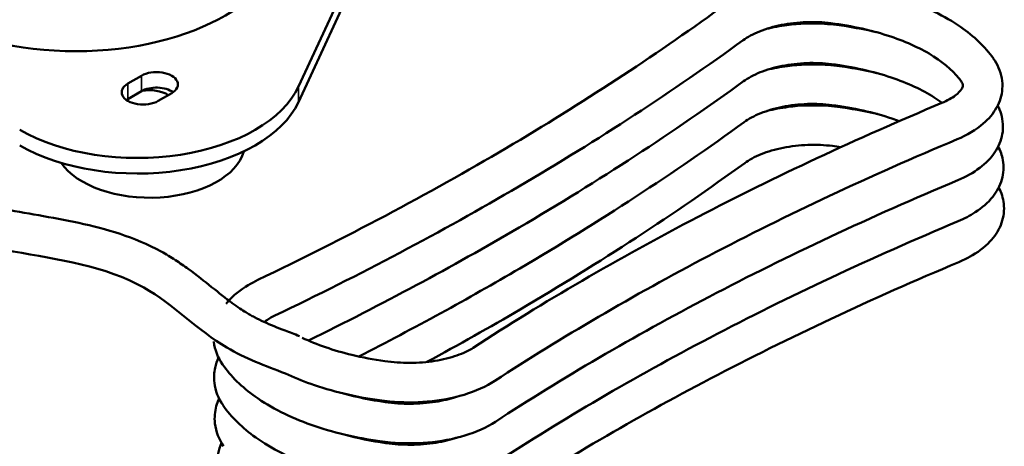
# Model space of a CAD drawing. Units: millimetres. Extents: x 4898 to 6060, y 1242 to 2246.
# Drawn here: x 5853 to 6060, y 1601 to 1690 of the extents above; entities that cross this region are included whole.
import ezdxf

# ---------------------------------------------------------------- set-up
doc = ezdxf.new("R2010")
doc.units = ezdxf.units.MM
doc.header["$LTSCALE"] = 5
doc.layers.add('Sichtbar (ISO)', color=7, linetype='CONTINUOUS', lineweight=50)
doc.layers.add('Sichtbar schmal (ISO)', color=7, linetype='CONTINUOUS', lineweight=35)

msp = doc.modelspace()

# ---------------------------------------------------------------- linework, layer by layer
at = {"layer": 'Sichtbar (ISO)'}
for p, q in [((5934.24, 1724.37), (5911.83, 1676.08)), ((5934.24, 1721.11), (5911.83, 1672.81)), ((5878.84, 1678.38), (5876.01, 1676.75)), ((5878.84, 1675.12), (5876.01, 1673.48)), ((5882.38, 1673.08), (5885.21, 1674.71))]:
    msp.add_line(p, q, dxfattribs=at)
for centre, major_axis, ratio, start_param, end_param in [((5865.08, 1709.19), (44.45, 0), 0.57735, 3.141593, 6.283185), ((5882.02, 1676.55), (4.5, 0), 0.57735, 5.497787, 8.63938), ((5878.02, 1681.31), (35, 0), 0.57735, 3.926991, 6.021386), ((5879.2, 1674.91), (-4.5, 0), 0.57735, 5.497787, 8.63938), ((5882.02, 1673.28), (-4.5, 0), 0.57735, 3.821266, 5.497787), ((5880.61, 1672.46), (-5, 0), 0.57735, 3.826823, 5.044971), ((5878.02, 1678.04), (35, 0), 0.57735, 3.926991, 6.021386), ((5879.2, 1671.65), (-4.5, 0), 0.57735, 5.497787, 5.603511), ((5880.61, 1672.46), (-5, 0), 0.57735, 5.950604, 6.018463), ((6024.56, 1667.74), (0.52, 4.12), 0.242751, 6.282546, 6.283792), ((5880.61, 1664.3), (20, 0), 0.57735, 3.515961, 6.125448)]:
    msp.add_ellipse(centre, major_axis=major_axis, ratio=ratio, start_param=start_param, end_param=end_param, dxfattribs=at)
for points, knots in [([(5805.15, 1727.15), (5807.06, 1723.4), (5809, 1719.57), (5812.71, 1711.68), (5814.47, 1707.62), (5816.42, 1702.2), (5816.82, 1701), (5817.5, 1698.85), (5817.79, 1697.9), (5818.31, 1696.02), (5818.55, 1695.1), (5818.9, 1693.66), (5819.02, 1693.15), (5819.24, 1692.15), (5819.34, 1691.66), (5819.55, 1690.64), (5819.66, 1690.12), (5819.98, 1688.58), (5820.19, 1687.55), (5820.62, 1685.48), (5820.84, 1684.45), (5821.52, 1681.34), (5822.01, 1679.29), (5823.25, 1674.49), (5824.06, 1671.8), (5825.88, 1666.84), (5826.9, 1664.57), (5828.77, 1661.28), (5829.57, 1660.09), (5830.79, 1658.6), (5831.17, 1658.17), (5831.86, 1657.47), (5832.15, 1657.2), (5833.04, 1656.42), (5833.68, 1655.94), (5835.1, 1655.02), (5835.88, 1654.59), (5838.37, 1653.39), (5840.28, 1652.7), (5844.54, 1651.48), (5846.89, 1650.95), (5851.88, 1649.98), (5854.53, 1649.53), (5860, 1648.58), (5862.83, 1648.08), (5868.56, 1646.84), (5871.47, 1646.1), (5877.28, 1644.18), (5880.18, 1642.99), (5883.51, 1641.16), (5884.03, 1640.87), (5885.02, 1640.28), (5885.5, 1639.97), (5886.92, 1639.05), (5887.82, 1638.42), (5890.46, 1636.5), (5892.08, 1635.21), (5895.13, 1632.77), (5896.56, 1631.62), (5898.47, 1630.22), (5899, 1629.84), (5899.95, 1629.2), (5900.37, 1628.93), (5901.07, 1628.5), (5901.37, 1628.33), (5901.97, 1627.99), (5902.28, 1627.82), (5903.23, 1627.32), (5903.89, 1627), (5905.96, 1626.05), (5907.46, 1625.44), (5910.01, 1624.46), (5911.01, 1624.09), (5912.04, 1623.7)], [0, 0, 0, 0, 12.458742, 12.458742, 24.917484, 24.917484, 28.418559, 28.418559, 31.129258, 31.129258, 33.717519, 33.717519, 35.12835, 35.12835, 36.53918, 36.53918, 38.095692, 38.095692, 41.208715, 41.208715, 44.321739, 44.321739, 50.547785, 50.547785, 59.169484, 59.169484, 67.791182, 67.791182, 73.726401, 73.726401, 76.43104, 76.43104, 78.433045, 78.433045, 82.437054, 82.437054, 86.441063, 86.441063, 94.209523, 94.209523, 101.977983, 101.977983, 109.746443, 109.746443, 117.514903, 117.514903, 125.283364, 125.283364, 133.051824, 133.051824, 134.471788, 134.471788, 135.891752, 135.891752, 138.73168, 138.73168, 144.542618, 144.542618, 150.353557, 150.353557, 152.665004, 152.665004, 154.531773, 154.531773, 155.864392, 155.864392, 157.19701, 157.19701, 159.862247, 159.862247, 165.192721, 165.192721, 168.459074, 168.459074, 168.459074, 168.459074]), ([(6024.74, 1697.65), (6029.84, 1697), (6034.78, 1695.88), (6043.63, 1692.86), (6047.65, 1690.91), (6053.76, 1686.68), (6056.11, 1684.46), (6057.84, 1682)], [0, 0, 0, 0, 1.585161, 1.585161, 3.189245, 3.189245, 4.550612, 4.550612, 4.550612, 4.550612]), ([(5903.32, 1635.49), (5921.61, 1644.23), (5939.06, 1653.49), (5971.39, 1672.56), (5986.4, 1682.38), (6000.38, 1692.54)], [0, 0, 0, 0, 7.253733, 7.253733, 14.272634, 14.272634, 14.272634, 14.272634]), ([(6023.7, 1689.42), (6022.04, 1689.62), (6020.28, 1689.7), (6016.78, 1689.57), (6015, 1689.37), (6011.68, 1688.71), (6010.1, 1688.24), (6007.36, 1687.14), (6006.16, 1686.49), (6005.26, 1685.83)], [0.000153, 0.000153, 0.000153, 0.000153, 0.521691, 0.521691, 1.050823, 1.050823, 1.580064, 1.580064, 2.111623, 2.111623, 2.111623, 2.111623]), ([(6010.12, 1688.2), (6011.53, 1688.55), (6013, 1688.82), (6017.06, 1689.35), (6019.76, 1689.44), (6023.2, 1689.23), (6024.03, 1689.16), (6024.85, 1689.05)], [1.185877, 1.185877, 1.185877, 1.185877, 1.638256, 1.638256, 2.426723, 2.426723, 2.681239, 2.681239, 2.681239, 2.681239]), ([(6051.06, 1677.21), (6049.83, 1678.95), (6047.87, 1680.78), (6042.81, 1684), (6039.72, 1685.44), (6032.5, 1687.87), (6028.18, 1688.84), (6023.7, 1689.42)], [0, 0, 0, 0, 1.346126, 1.346126, 2.62915, 2.62915, 4.030429, 4.030429, 4.030429, 4.030429]), ([(6005.26, 1685.83), (5990.59, 1675.17), (5974.83, 1664.89), (5941.93, 1645.62), (5924.81, 1636.56), (5906.9, 1628)], [0, 0, 0, 0, 7.312246, 7.312246, 14.392538, 14.392538, 14.392538, 14.392538]), ([(6023.81, 1680.82), (6022.15, 1681.02), (6020.39, 1681.1), (6016.89, 1680.97), (6015.11, 1680.77), (6011.79, 1680.11), (6010.21, 1679.64), (6007.47, 1678.54), (6006.27, 1677.89), (6005.37, 1677.23)], [0.000153, 0.000153, 0.000153, 0.000153, 0.521691, 0.521691, 1.050824, 1.050824, 1.580065, 1.580065, 2.111623, 2.111623, 2.111623, 2.111623]), ([(6010.21, 1679.59), (6011.63, 1679.95), (6013.1, 1680.22), (6017.17, 1680.75), (6019.87, 1680.84), (6023.31, 1680.63), (6024.14, 1680.56), (6024.96, 1680.46)], [1.18408, 1.18408, 1.18408, 1.18408, 1.63826, 1.63826, 2.426727, 2.426727, 2.681239, 2.681239, 2.681239, 2.681239]), ([(6047.06, 1672.68), (6046.53, 1673.07), (6045.98, 1673.46), (6042.92, 1675.4), (6039.83, 1676.84), (6032.61, 1679.27), (6028.29, 1680.24), (6023.81, 1680.82)], [1.040108, 1.040108, 1.040108, 1.040108, 1.346181, 1.346181, 2.629202, 2.629202, 4.030427, 4.030427, 4.030427, 4.030427]), ([(6058.94, 1680.06), (6059.55, 1678.68), (6059.83, 1677.13), (6059.62, 1674.25), (6059.19, 1672.89), (6057.82, 1670.43), (6056.86, 1669.3), (6054.21, 1667), (6052.34, 1665.9), (6050.23, 1665.02)], [0, 0, 0, 0, 0.623763, 0.623763, 1.195955, 1.195955, 1.786147, 1.786147, 2.577906, 2.577906, 2.577906, 2.577906]), ([(6005.37, 1677.23), (5990.7, 1666.57), (5974.94, 1656.29), (5944.14, 1638.25), (5929.34, 1630.31), (5913.93, 1622.75)], [0, 0, 0, 0, 7.312246, 7.312246, 13.475527, 13.475527, 13.475527, 13.475527]), ([(6047.03, 1672.67), (6048.17, 1673.15), (6049.14, 1673.7), (6050.52, 1674.74), (6050.95, 1675.22), (6051.39, 1675.91), (6051.43, 1676.1), (6051.45, 1676.37), (6051.45, 1676.48), (6051.34, 1676.73)], [0, 0, 0, 0, 0.489538, 0.489538, 0.958727, 0.958727, 1.412641, 1.412641, 1.859027, 1.859027, 1.859027, 1.859027]), ([(5948.58, 1621.25), (5963.27, 1630.84), (5979.06, 1640.03), (6011.98, 1657.16), (6029.11, 1665.16), (6047.03, 1672.67)], [0, 0, 0, 0, 7.314076, 7.314076, 14.390429, 14.390429, 14.390429, 14.390429]), ([(6023.92, 1672.22), (6022.27, 1672.43), (6020.5, 1672.5), (6017, 1672.38), (6015.22, 1672.17), (6011.9, 1671.51), (6010.32, 1671.05), (6007.58, 1669.95), (6006.38, 1669.29), (6005.48, 1668.64)], [0.000153, 0.000153, 0.000153, 0.000153, 0.521697, 0.521697, 1.050829, 1.050829, 1.580071, 1.580071, 2.111623, 2.111623, 2.111623, 2.111623]), ([(6010.32, 1671), (6011.74, 1671.35), (6013.21, 1671.62), (6017.28, 1672.15), (6019.98, 1672.24), (6023.42, 1672.04), (6024.25, 1671.96), (6025.08, 1671.86)], [1.18408, 1.18408, 1.18408, 1.18408, 1.638263, 1.638263, 2.426731, 2.426731, 2.681222, 2.681222, 2.681222, 2.681222]), ([(6038.07, 1668.85), (6037.55, 1669.04), (6037.03, 1669.22), (6032.72, 1670.67), (6028.41, 1671.64), (6023.92, 1672.22)], [2.431047, 2.431047, 2.431047, 2.431047, 2.629259, 2.629259, 4.030427, 4.030427, 4.030427, 4.030427]), ([(6059.47, 1670.35), (6059.87, 1668.98), (6059.97, 1667.5), (6059.47, 1664.76), (6058.93, 1663.48), (6057.34, 1661.09), (6056.25, 1659.98), (6053.64, 1658.01), (6052.07, 1657.14), (6050.35, 1656.42)], [0, 0, 0, 0, 0.590616, 0.590616, 1.151998, 1.151998, 1.766177, 1.766177, 2.415701, 2.415701, 2.415701, 2.415701]), ([(6005.48, 1668.64), (5990.81, 1657.97), (5975.05, 1647.69), (5947.47, 1631.53), (5936.18, 1625.36), (5924.52, 1619.4)], [0, 0, 0, 0, 7.312246, 7.312246, 12.066119, 12.066119, 12.066119, 12.066119]), ([(6050.23, 1665.02), (6031.94, 1657.35), (6014.48, 1649.17), (5982.12, 1632.2), (5967.1, 1623.43), (5953.11, 1614.3)], [0, 0, 0, 0, 7.253142, 7.253142, 14.274754, 14.274754, 14.274754, 14.274754]), ([(6024.04, 1663.62), (6022.38, 1663.83), (6020.61, 1663.9), (6017.11, 1663.78), (6015.33, 1663.57), (6012.01, 1662.91), (6010.43, 1662.45), (6007.69, 1661.35), (6006.49, 1660.69), (6005.59, 1660.04)], [0.000154, 0.000154, 0.000154, 0.000154, 0.521702, 0.521702, 1.050836, 1.050836, 1.580076, 1.580076, 2.111604, 2.111604, 2.111604, 2.111604]), ([(6005.59, 1660.04), (5990.92, 1649.37), (5975.16, 1639.1), (5952.05, 1625.55), (5945.5, 1621.87), (5938.82, 1618.26)], [0, 0, 0, 0, 7.312246, 7.312246, 10.111799, 10.111799, 10.111799, 10.111799]), ([(6059.83, 1660.66), (6060.07, 1659.3), (6059.99, 1657.88), (6059.23, 1655.25), (6058.56, 1654.03), (6056.73, 1651.71), (6055.47, 1650.62), (6052.95, 1648.99), (6051.75, 1648.36), (6050.46, 1647.82)], [0, 0, 0, 0, 0.569161, 0.569161, 1.12985, 1.12985, 1.77496, 1.77496, 2.261848, 2.261848, 2.261848, 2.261848]), ([(6050.35, 1656.42), (6032.05, 1648.75), (6014.6, 1640.57), (5982.23, 1623.61), (5967.21, 1614.83), (5953.22, 1605.7)], [0, 0, 0, 0, 7.253142, 7.253142, 14.274754, 14.274754, 14.274754, 14.274754]), ([(6058.96, 1654.92), (6059.53, 1653.84), (6059.9, 1652.67), (6060.04, 1651.32), (6060.06, 1651.15), (6060.07, 1650.98)], [0.2086383, 0.2086383, 0.2086383, 0.2086383, 0.7041833, 0.7041833, 0.774475, 0.774475, 0.774475, 0.774475]), ([(6060.07, 1650.98), (6060.14, 1649.63), (6059.89, 1648.25), (6058.86, 1645.73), (6058.07, 1644.55), (6055.94, 1642.29), (6054.49, 1641.22), (6052.13, 1639.92), (6051.37, 1639.56), (6050.57, 1639.22)], [0, 0, 0, 0, 0.55853, 0.55853, 1.128, 1.128, 1.810471, 1.810471, 2.112246, 2.112246, 2.112246, 2.112246]), ([(6050.46, 1647.82), (6032.16, 1640.15), (6014.71, 1631.97), (5982.34, 1615.01), (5967.33, 1606.23), (5953.33, 1597.1)], [0, 0, 0, 0, 7.253142, 7.253142, 14.274754, 14.274754, 14.274754, 14.274754]), ([(6050.57, 1639.22), (6032.27, 1631.55), (6014.82, 1623.37), (5982.46, 1606.41), (5967.44, 1597.63), (5953.44, 1588.5)], [0, 0, 0, 0, 7.253142, 7.253142, 14.274754, 14.274754, 14.274754, 14.274754]), ([(5896.62, 1630.48), (5896.74, 1630.62), (5896.86, 1630.76), (5898.15, 1632.23), (5899.63, 1633.4), (5901.95, 1634.79), (5902.62, 1635.15), (5903.32, 1635.49)], [0.557591, 0.557591, 0.557591, 0.557591, 0.628534, 0.628534, 1.324902, 1.324902, 1.591003, 1.591003, 1.591003, 1.591003]), ([(5895.89, 1617.74), (5894.91, 1619.17), (5894.26, 1620.81), (5894.07, 1622.52), (5894.06, 1622.53), (5894.06, 1622.55)], [0, 0, 0, 0, 0.6929891, 0.6929891, 0.6997129, 0.6997129, 0.6997129, 0.6997129]), ([(5912.63, 1623.34), (5915.66, 1621.9), (5919.23, 1620.66), (5925.29, 1619.19), (5927.62, 1618.75), (5930.01, 1618.42)], [0, 0, 0, 0, 1.28828, 1.28828, 2.034814, 2.034814, 2.034814, 2.034814]), ([(5930.01, 1618.42), (5931.69, 1618.18), (5933.48, 1618.05), (5937.03, 1618.07), (5938.82, 1618.21), (5942.17, 1618.74), (5943.76, 1619.14), (5946.5, 1620.09), (5947.69, 1620.67), (5948.58, 1621.25)], [0, 0, 0, 0, 0.528175, 0.528175, 1.062915, 1.062915, 1.596638, 1.596638, 2.128546, 2.128546, 2.128546, 2.128546]), ([(5928.95, 1601.61), (5923.85, 1602.32), (5918.92, 1603.49), (5910.06, 1606.63), (5906.05, 1608.64), (5899.95, 1612.97), (5897.61, 1615.25), (5895.89, 1617.73)], [0.000119, 0.000119, 0.000119, 0.000119, 1.586177, 1.586177, 3.190591, 3.190591, 4.551416, 4.551416, 4.551416, 4.551416]), ([(5896, 1609.15), (5895.02, 1610.57), (5894.37, 1612.22), (5894.06, 1614.94), (5894.12, 1616.01), (5894.34, 1617.04)], [0, 0, 0, 0, 0.693001, 0.693001, 1.121703, 1.121703, 1.121703, 1.121703]), ([(5928.84, 1610.2), (5923.74, 1610.91), (5918.81, 1612.09), (5912.55, 1614.31), (5910.77, 1615.04), (5909.1, 1615.83)], [0.000119, 0.000119, 0.000119, 0.000119, 1.586176, 1.586176, 2.254823, 2.254823, 2.254823, 2.254823]), ([(5953.11, 1614.3), (5951.27, 1613.09), (5949.06, 1612.11), (5944.27, 1610.66), (5941.61, 1610.16), (5936.34, 1609.7), (5933.65, 1609.71), (5930.32, 1610.01), (5929.57, 1610.1), (5928.84, 1610.2)], [0, 0, 0, 0, 0.830384, 0.830384, 1.652415, 1.652415, 2.437868, 2.437868, 2.664395, 2.664395, 2.664395, 2.664395]), ([(5930.12, 1609.82), (5931.8, 1609.58), (5933.59, 1609.46), (5937.14, 1609.47), (5938.93, 1609.62), (5942.16, 1610.13), (5943.64, 1610.48), (5944.94, 1610.91)], [0, 0, 0, 0, 0.528174, 0.528174, 1.062913, 1.062913, 1.558193, 1.558193, 1.558193, 1.558193]), ([(5929.07, 1593.01), (5923.96, 1593.72), (5919.03, 1594.89), (5910.17, 1598.03), (5906.16, 1600.04), (5900.06, 1604.38), (5897.72, 1606.65), (5896, 1609.14)], [0.000119, 0.000119, 0.000119, 0.000119, 1.586178, 1.586178, 3.190592, 3.190592, 4.551416, 4.551416, 4.551416, 4.551416]), ([(5896.11, 1600.55), (5895.13, 1601.97), (5894.48, 1603.62), (5894.22, 1605.95), (5894.21, 1606.6), (5894.27, 1607.24)], [0, 0, 0, 0, 0.6930141, 0.6930141, 0.9574254, 0.9574254, 0.9574254, 0.9574254]), ([(5953.22, 1605.7), (5951.38, 1604.49), (5949.17, 1603.52), (5944.38, 1602.06), (5941.72, 1601.57), (5936.45, 1601.1), (5933.76, 1601.11), (5930.43, 1601.41), (5929.69, 1601.5), (5928.95, 1601.61)], [0, 0, 0, 0, 0.830392, 0.830392, 1.652422, 1.652422, 2.437876, 2.437876, 2.664395, 2.664395, 2.664395, 2.664395]), ([(5879.21, 1581.28), (5883.13, 1583.05), (5886.59, 1584.36), (5891.57, 1586.89), (5892.86, 1587.98), (5893.79, 1589.84), (5893.99, 1590.59), (5894.3, 1593.71), (5894.3, 1596.24), (5895.12, 1599.75), (5895.34, 1600.52), (5895.64, 1601.29)], [0.985416, 0.985416, 0.985416, 0.985416, 2.848037, 2.848037, 4.76362, 4.76362, 5.737302, 5.737302, 7.089218, 7.089218, 7.451564, 7.451564, 7.451564, 7.451564]), ([(5930.23, 1601.22), (5931.91, 1600.98), (5933.7, 1600.86), (5937.25, 1600.87), (5939.04, 1601.02), (5942.27, 1601.53), (5943.75, 1601.88), (5945.05, 1602.32)], [0, 0, 0, 0, 0.528166, 0.528166, 1.062906, 1.062906, 1.558194, 1.558194, 1.558194, 1.558194])]:
    msp.add_open_spline(points, degree=3, knots=knots, dxfattribs=at)
msp.add_spline([(5797.66, 1723.34), (5810.76, 1691.56), (5811.55, 1687.84), (5826.96, 1650.57), (5879.34, 1633.87), (5896.81, 1621.27), (5909.1, 1615.83)], degree=3, dxfattribs=at)
for points in [[(6024.86, 1689.05), (6024.85, 1689.05), (6024.85, 1689.05), (6024.85, 1689.05)], [(6024.86, 1689.05), (6027.71, 1688.69), (6030.51, 1688.18), (6033.19, 1687.54)], [(6057.83, 1682.02), (6058.27, 1681.4), (6058.64, 1680.75), (6058.94, 1680.06)], [(6024.97, 1680.46), (6024.97, 1680.46), (6024.97, 1680.46), (6024.96, 1680.46)], [(6024.97, 1680.46), (6027.82, 1680.09), (6030.62, 1679.58), (6033.3, 1678.94)], [(6051.06, 1677.21), (6051.06, 1677.21), (6051.07, 1677.2), (6051.07, 1677.2)], [(6051.34, 1676.73), (6051.29, 1676.86), (6051.2, 1677.02), (6051.07, 1677.2)], [(6025.08, 1671.86), (6027.93, 1671.49), (6030.73, 1670.98), (6033.41, 1670.34)], [(6058.74, 1672.11), (6059.04, 1671.55), (6059.28, 1670.96), (6059.47, 1670.35)], [(6025.8, 1663.37), (6025.21, 1663.46), (6024.63, 1663.55), (6024.04, 1663.62)], [(6058.85, 1663.52), (6059.32, 1662.62), (6059.66, 1661.65), (6059.83, 1660.66)], [(5906.9, 1628), (5906.13, 1627.63), (5905.44, 1627.23), (5904.85, 1626.82)], [(5894.34, 1617.04), (5894.49, 1617.77), (5894.73, 1618.49), (5895.05, 1619.18)], [(5895.89, 1617.73), (5895.89, 1617.74), (5895.89, 1617.74), (5895.89, 1617.74)], [(5930.01, 1618.42), (5930.01, 1618.42), (5930.01, 1618.42), (5930.01, 1618.42)], [(5921.3, 1611.62), (5924.08, 1610.86), (5927.06, 1610.25), (5930.12, 1609.82)], [(5894.27, 1607.24), (5894.37, 1608.39), (5894.68, 1609.52), (5895.16, 1610.58)], [(5924.78, 1610.87), (5924.73, 1610.85), (5924.68, 1610.82), (5924.63, 1610.8)], [(5930.12, 1609.82), (5930.12, 1609.82), (5930.12, 1609.82), (5930.12, 1609.82)], [(5896, 1609.14), (5896, 1609.14), (5896, 1609.14), (5896, 1609.15)], [(5921.41, 1603.02), (5924.19, 1602.26), (5927.17, 1601.65), (5930.23, 1601.22)], [(5930.23, 1601.22), (5930.23, 1601.22), (5930.23, 1601.22), (5930.23, 1601.22)], [(5896.11, 1600.54), (5896.11, 1600.54), (5896.11, 1600.54), (5896.11, 1600.55)]]:
    msp.add_open_spline(points, degree=3, dxfattribs=at)
at = {"layer": 'Sichtbar schmal (ISO)'}
for p, q in [((5878.84, 1678.38), (5878.84, 1675.12)), ((5876.01, 1676.75), (5876.01, 1673.48)), ((5911.83, 1676.08), (5911.83, 1672.81))]:
    msp.add_line(p, q, dxfattribs=at)
msp.add_ellipse((5474.25, 1859.43), major_axis=(665.14, 22.51), ratio=0.526453, start_param=5.433669, end_param=5.433767, dxfattribs=at)
for points, knots in [([(6050.78, 1677.71), (6050.84, 1677.58), (6050.9, 1677.46), (6050.97, 1677.34), (6051, 1677.3), (6051.03, 1677.26), (6051.06, 1677.21)], [0, 0, 0, 0, 0.04347826, 0.04347826, 0.04347826, 0.06015866, 0.06015866, 0.06015866, 0.06015866]), ([(6050.78, 1677.71), (6050.92, 1677.51), (6051.05, 1677.3), (6051.16, 1677.1), (6051.17, 1677.08), (6051.18, 1677.07), (6051.19, 1677.06), (6051.24, 1676.95), (6051.29, 1676.84), (6051.34, 1676.73)], [0, 0, 0, 0, 0.0668769, 0.0668769, 0.0668769, 0.0714286, 0.0714286, 0.0714286, 0.1057788, 0.1057788, 0.1057788, 0.1057788])]:
    msp.add_open_spline(points, degree=3, knots=knots, dxfattribs=at)

doc.saveas('drawing.dxf')
